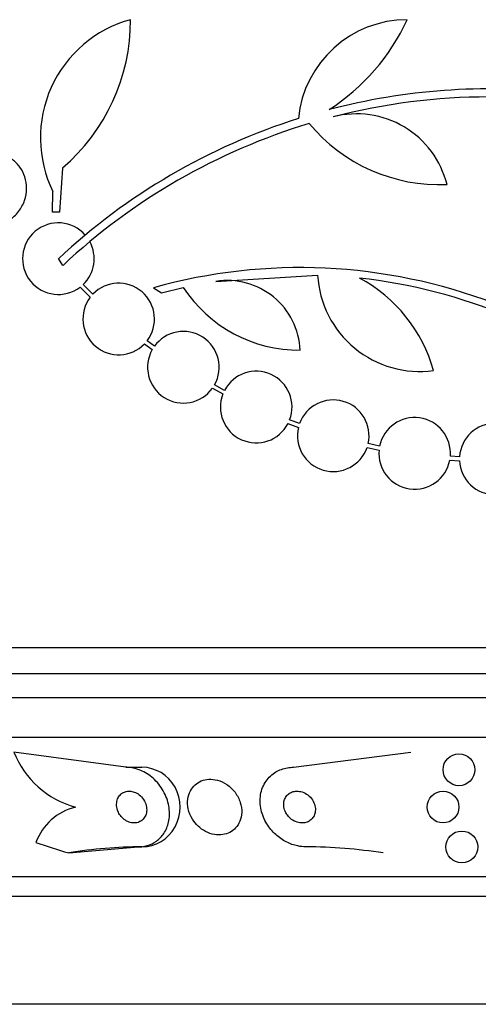
# Model space of a CAD drawing. Units: millimetres. Extents: x 0 to 1393, y 0 to 2507.
# Drawn here: x 464 to 475, y 2453 to 2477 of the extents above; entities that cross this region are included whole.
import ezdxf

# ---------------------------------------------------------------- set-up
doc = ezdxf.new("R2010")
doc.units = ezdxf.units.MM
doc.layers.add('DV2_Défaut', color=7, linetype='Continuous')
doc.layers.add('Défaut', color=7, linetype='Continuous')

# ---------------------------------------------------------------- blocks, each defined once
blk = doc.blocks.new('SE1')
at = {"layer": 'DV2_Défaut', "color": 7, "linetype": 'Continuous'}
for p, q in [((464.755, 2473.589), (464.684, 2472.478)), ((464.504, 2472.478), (464.515, 2472.994)), ((464.684, 2472.478), (464.504, 2472.478)), ((464.768, 2471.142), (464.651, 2471.31)), ((468.614, 2470.739), (471.168, 2470.898)), ((465.198, 2470.595), (465.453, 2470.34)), ((465.519, 2470.416), (465.274, 2470.66)), ((467.047, 2470.58), (467.243, 2470.447)), ((467.243, 2470.447), (467.793, 2470.582)), ((467.066, 2469.107), (466.881, 2469.244)), ((466.816, 2469.169), (467.012, 2469.023)), ((468.525, 2468.052), (468.788, 2467.909)), ((468.83, 2468), (468.579, 2468.137)), ((470.715, 2467.164), (470.465, 2467.256)), ((470.424, 2467.165), (470.686, 2467.068)), ((472.412, 2466.564), (472.712, 2466.499)), ((472.727, 2466.598), (472.439, 2466.66)), ((474.492, 2466.248), (474.737, 2466.231)), ((474.738, 2466.331), (474.506, 2466.347)), ((502.47, 2461.524), (448.803, 2461.524)), ((502.225, 2460.874), (449.048, 2460.874)), ((501.982, 2460.274), (449.291, 2460.274)), ((501.542, 2459.274), (449.731, 2459.274)), ((466.344, 2458.524), (463.535, 2458.906)), ((470.565, 2458.524), (473.514, 2458.905)), ((466.344, 2458.524), (466.753, 2458.524)), ((464.913, 2456.37), (466.656, 2456.524)), ((466.656, 2456.524), (466.753, 2456.524)), ((499.612, 2455.774), (451.66, 2455.774)), ((499.282, 2455.274), (451.991, 2455.274)), ((497.136, 2452.566), (454.136, 2452.566))]:
    blk.add_line(p, q, dxfattribs=at)
for centre in [(474.722, 2458.462), (474.322, 2457.524), (474.794, 2456.522)]:
    blk.add_circle(centre, 0.4, dxfattribs=at)
for centre, radius, start, end in [((467.274, 2474.351), 3.074, 105.2064, 206.1819), ((461.554, 2477.317), 4.913, 310.6505, 0), ((473.421, 2474.568), 2.749, 90, 174.4569), ((468.531, 2479.583), 5.39, 302.9014, 335.1391), ((475.493, 2459.676), 15.902, 83.5707, 104.6979), ((475.493, 2459.676), 15.7, 75.6423, 104.5029), ((472.148, 2472.607), 2.343, 13.9943, 104.5029), ((475.493, 2459.676), 15.902, 107.5988, 132.9816), ((475.493, 2459.676), 15.7, 106.7944, 133.0875), ((474.234, 2477.434), 4.264, 219.766, 272.5166), ((464.651, 2471.31), 0.9, 41.36, 307.4282), ((464.651, 2471.31), 0.9, 313.8114, 28.3987), ((470.73, 2457.405), 13.68, 69.0948, 105.619), ((466.168, 2469.793), 0.9, 322.4741, 136.1365), ((468.901, 2468.93), 1.831, 2.445, 99.0185), ((473.738, 2471.046), 2.574, 183.2808, 277.719), ((470.422, 2467.473), 3.801, 15.593, 61.8051), ((470.73, 2457.405), 13.5, 50.7055, 83.6724), ((470.718, 2472.514), 3.506, 213.4459, 270.1989), ((466.168, 2469.793), 0.9, 142.5183, 316.0923), ((467.795, 2468.58), 0.9, 330.5126, 144.1309), ((467.795, 2468.58), 0.9, 150.5126, 324.1309), ((469.625, 2467.579), 0.9, 339.0037, 152.1069), ((469.625, 2467.579), 0.9, 158.4868, 332.6238), ((471.562, 2466.859), 0.9, 347.2502, 160.1715), ((473.608, 2466.417), 0.9, 355.5716, 168.3812), ((471.562, 2466.859), 0.9, 166.5508, 340.8709), ((475.636, 2466.274), 0.9, 3.6132, 176.3868), ((473.608, 2466.417), 0.9, 174.7602, 349.1925), ((475.636, 2466.274), 0.9, 182.7657, 357.2343), ((465.673, 2459.742), 2.295, 201.361, 255.0456), ((465.434, 2456.13), 1.439, 104.2268, 159.4383), ((470.852, 2443.964), 12.56, 81.0071, 89.8851)]:
    blk.add_arc(centre, radius, start, end, dxfattribs=at)
for centre, major_axis, start_param, end_param in [((466.753, 2457.524), (0, -1), 0, 3.141593), ((468.864, 2471.274), (0, -15.463), 5.955323, 6.013581), ((466.753, 2444.524), (0, -12), 3.141593, 3.302161)]:
    blk.add_ellipse(centre, major_axis=major_axis, ratio=0.959359, start_param=start_param, end_param=end_param, dxfattribs=at)
for points, knots in [([(462.35, 2473.589), (462.305, 2473.531), (462.265, 2473.465), (462.234, 2473.396), (462.192, 2473.303), (462.164, 2473.2), (462.153, 2473.096), (462.143, 2472.999), (462.148, 2472.898), (462.169, 2472.803), (462.18, 2472.752), (462.195, 2472.701), (462.214, 2472.653), (462.251, 2472.564), (462.302, 2472.481), (462.363, 2472.411), (462.425, 2472.341), (462.498, 2472.283), (462.576, 2472.239), (462.658, 2472.194), (462.748, 2472.164), (462.839, 2472.15), (462.934, 2472.136), (463.034, 2472.139), (463.13, 2472.16), (463.229, 2472.181), (463.327, 2472.221), (463.415, 2472.278), (463.503, 2472.334), (463.584, 2472.408), (463.651, 2472.495), (463.715, 2472.578), (463.767, 2472.674), (463.802, 2472.776), (463.834, 2472.873), (463.852, 2472.976), (463.853, 2473.078), (463.854, 2473.175), (463.839, 2473.273), (463.81, 2473.363), (463.782, 2473.452), (463.74, 2473.536), (463.687, 2473.609), (463.633, 2473.683), (463.567, 2473.748), (463.495, 2473.799), (463.419, 2473.852), (463.333, 2473.891), (463.245, 2473.915), (463.179, 2473.932), (463.109, 2473.941), (463.04, 2473.941)], [0, 0, 0, 0, 0.046588, 0.046588, 0.046588, 0.109772, 0.109772, 0.109772, 0.169625, 0.169625, 0.169625, 0.201751, 0.201751, 0.201751, 0.262305, 0.262305, 0.262305, 0.322717, 0.322717, 0.322717, 0.385297, 0.385297, 0.385297, 0.451178, 0.451178, 0.451178, 0.519363, 0.519363, 0.519363, 0.587646, 0.587646, 0.587646, 0.653532, 0.653532, 0.653532, 0.715698, 0.715698, 0.715698, 0.774755, 0.774755, 0.774755, 0.832653, 0.832653, 0.832653, 0.89159, 0.89159, 0.89159, 0.953244, 0.953244, 0.953244, 1, 1, 1, 1]), ([(466.656, 2456.524), (466.735, 2456.524), (466.812, 2456.535), (466.884, 2456.556), (466.969, 2456.58), (467.047, 2456.619), (467.115, 2456.668), (467.19, 2456.721), (467.253, 2456.788), (467.303, 2456.863), (467.359, 2456.948), (467.399, 2457.044), (467.422, 2457.146), (467.448, 2457.259), (467.452, 2457.381), (467.436, 2457.503), (467.418, 2457.631), (467.377, 2457.763), (467.313, 2457.886), (467.252, 2458.004), (467.168, 2458.119), (467.067, 2458.215), (466.978, 2458.301), (466.872, 2458.375), (466.76, 2458.427), (466.663, 2458.473), (466.559, 2458.504), (466.457, 2458.517), (466.419, 2458.522), (466.381, 2458.524), (466.344, 2458.524)], [0, 0, 0, 0, 0.07576, 0.07576, 0.07576, 0.165291, 0.165291, 0.165291, 0.263821, 0.263821, 0.263821, 0.375299, 0.375299, 0.375299, 0.499709, 0.499709, 0.499709, 0.630838, 0.630838, 0.630838, 0.757025, 0.757025, 0.757025, 0.868377, 0.868377, 0.868377, 0.964569, 0.964569, 0.964569, 1, 1, 1, 1]), ([(470.877, 2456.524), (470.809, 2456.524), (470.739, 2456.532), (470.671, 2456.546), (470.571, 2456.566), (470.473, 2456.602), (470.382, 2456.648), (470.286, 2456.698), (470.196, 2456.761), (470.117, 2456.832), (470.029, 2456.913), (469.952, 2457.005), (469.892, 2457.103), (469.825, 2457.213), (469.776, 2457.332), (469.749, 2457.452), (469.72, 2457.58), (469.715, 2457.712), (469.736, 2457.836), (469.756, 2457.958), (469.803, 2458.076), (469.873, 2458.177), (469.936, 2458.268), (470.021, 2458.348), (470.12, 2458.407), (470.206, 2458.457), (470.306, 2458.494), (470.409, 2458.511), (470.46, 2458.52), (470.513, 2458.524), (470.565, 2458.524)], [0, 0, 0, 0, 0.061962, 0.061962, 0.061962, 0.153171, 0.153171, 0.153171, 0.25006, 0.25006, 0.25006, 0.359695, 0.359695, 0.359695, 0.48257, 0.48257, 0.48257, 0.613382, 0.613382, 0.613382, 0.740922, 0.740922, 0.740922, 0.854491, 0.854491, 0.854491, 0.952355, 0.952355, 0.952355, 1, 1, 1, 1]), ([(468.163, 2457.047), (468.219, 2456.994), (468.284, 2456.947), (468.353, 2456.911), (468.422, 2456.874), (468.499, 2456.847), (468.575, 2456.834), (468.645, 2456.822), (468.717, 2456.821), (468.783, 2456.831), (468.847, 2456.841), (468.908, 2456.861), (468.961, 2456.889), (469.017, 2456.918), (469.067, 2456.956), (469.107, 2457.001), (469.152, 2457.049), (469.188, 2457.106), (469.213, 2457.166), (469.241, 2457.235), (469.257, 2457.309), (469.26, 2457.385), (469.263, 2457.469), (469.251, 2457.557), (469.224, 2457.641), (469.196, 2457.729), (469.151, 2457.817), (469.092, 2457.895), (469.036, 2457.97), (468.965, 2458.039), (468.884, 2458.093), (468.813, 2458.141), (468.732, 2458.178), (468.65, 2458.2), (468.578, 2458.22), (468.503, 2458.227), (468.432, 2458.223), (468.366, 2458.219), (468.302, 2458.204), (468.245, 2458.18), (468.186, 2458.156), (468.133, 2458.122), (468.088, 2458.082), (468.04, 2458.038), (468, 2457.986), (467.97, 2457.93), (467.937, 2457.866), (467.915, 2457.796), (467.906, 2457.724), (467.895, 2457.644), (467.899, 2457.56), (467.917, 2457.477), (467.937, 2457.389), (467.973, 2457.3), (468.024, 2457.218), (468.062, 2457.157), (468.109, 2457.099), (468.163, 2457.047)], [0, 0, 0, 0, 0.050025, 0.050025, 0.050025, 0.100359, 0.100359, 0.100359, 0.146633, 0.146633, 0.146633, 0.190452, 0.190452, 0.190452, 0.235768, 0.235768, 0.235768, 0.285609, 0.285609, 0.285609, 0.341781, 0.341781, 0.341781, 0.404104, 0.404104, 0.404104, 0.469375, 0.469375, 0.469375, 0.531886, 0.531886, 0.531886, 0.587027, 0.587027, 0.587027, 0.634907, 0.634907, 0.634907, 0.67921, 0.67921, 0.67921, 0.723964, 0.723964, 0.723964, 0.772306, 0.772306, 0.772306, 0.826362, 0.826362, 0.826362, 0.886738, 0.886738, 0.886738, 0.951455, 0.951455, 0.951455, 1, 1, 1, 1]), ([(466.192, 2457.338), (466.216, 2457.3), (466.247, 2457.265), (466.282, 2457.234), (466.317, 2457.203), (466.357, 2457.177), (466.4, 2457.158), (466.439, 2457.141), (466.48, 2457.13), (466.52, 2457.126), (466.557, 2457.122), (466.594, 2457.124), (466.628, 2457.132), (466.663, 2457.14), (466.695, 2457.153), (466.724, 2457.171), (466.755, 2457.19), (466.781, 2457.215), (466.803, 2457.243), (466.827, 2457.274), (466.845, 2457.311), (466.857, 2457.349), (466.87, 2457.393), (466.875, 2457.44), (466.871, 2457.487), (466.868, 2457.538), (466.855, 2457.591), (466.833, 2457.64), (466.812, 2457.689), (466.781, 2457.737), (466.742, 2457.779), (466.708, 2457.816), (466.666, 2457.849), (466.621, 2457.874), (466.583, 2457.895), (466.54, 2457.91), (466.498, 2457.918), (466.461, 2457.925), (466.422, 2457.926), (466.386, 2457.921), (466.351, 2457.916), (466.317, 2457.906), (466.287, 2457.891), (466.255, 2457.875), (466.226, 2457.853), (466.202, 2457.827), (466.176, 2457.799), (466.155, 2457.766), (466.141, 2457.73), (466.125, 2457.69), (466.116, 2457.645), (466.115, 2457.6), (466.113, 2457.55), (466.121, 2457.499), (466.138, 2457.449), (466.151, 2457.411), (466.169, 2457.373), (466.192, 2457.338)], [0, 0, 0, 0, 0.05216, 0.05216, 0.05216, 0.104685, 0.104685, 0.104685, 0.152218, 0.152218, 0.152218, 0.196088, 0.196088, 0.196088, 0.24049, 0.24049, 0.24049, 0.288763, 0.288763, 0.288763, 0.343124, 0.343124, 0.343124, 0.404101, 0.404101, 0.404101, 0.469392, 0.469392, 0.469392, 0.533606, 0.533606, 0.533606, 0.591096, 0.591096, 0.591096, 0.640483, 0.640483, 0.640483, 0.684999, 0.684999, 0.684999, 0.728987, 0.728987, 0.728987, 0.775949, 0.775949, 0.775949, 0.828365, 0.828365, 0.828365, 0.88736, 0.88736, 0.88736, 0.951666, 0.951666, 0.951666, 1, 1, 1, 1]), ([(470.435, 2457.286), (470.467, 2457.25), (470.505, 2457.218), (470.547, 2457.192), (470.59, 2457.166), (470.638, 2457.146), (470.687, 2457.135), (470.73, 2457.125), (470.776, 2457.122), (470.819, 2457.127), (470.857, 2457.131), (470.895, 2457.141), (470.928, 2457.157), (470.961, 2457.172), (470.991, 2457.193), (471.015, 2457.217), (471.041, 2457.243), (471.063, 2457.273), (471.078, 2457.306), (471.096, 2457.342), (471.107, 2457.381), (471.111, 2457.421), (471.116, 2457.466), (471.112, 2457.513), (471.101, 2457.559), (471.089, 2457.609), (471.068, 2457.658), (471.039, 2457.704), (471.009, 2457.75), (470.97, 2457.793), (470.924, 2457.828), (470.882, 2457.86), (470.833, 2457.887), (470.782, 2457.903), (470.737, 2457.918), (470.69, 2457.925), (470.644, 2457.924), (470.604, 2457.923), (470.564, 2457.916), (470.528, 2457.903), (470.494, 2457.89), (470.462, 2457.872), (470.435, 2457.849), (470.407, 2457.826), (470.383, 2457.798), (470.365, 2457.768), (470.345, 2457.735), (470.331, 2457.698), (470.323, 2457.66), (470.315, 2457.617), (470.314, 2457.571), (470.32, 2457.527), (470.328, 2457.478), (470.344, 2457.428), (470.369, 2457.382), (470.387, 2457.348), (470.409, 2457.316), (470.435, 2457.286)], [0, 0, 0, 0, 0.055824, 0.055824, 0.055824, 0.112069, 0.112069, 0.112069, 0.162195, 0.162195, 0.162195, 0.206942, 0.206942, 0.206942, 0.250691, 0.250691, 0.250691, 0.297193, 0.297193, 0.297193, 0.349104, 0.349104, 0.349104, 0.4077, 0.4077, 0.4077, 0.471861, 0.471861, 0.471861, 0.537218, 0.537218, 0.537218, 0.597671, 0.597671, 0.597671, 0.649874, 0.649874, 0.649874, 0.695678, 0.695678, 0.695678, 0.739391, 0.739391, 0.739391, 0.784894, 0.784894, 0.784894, 0.835051, 0.835051, 0.835051, 0.891578, 0.891578, 0.891578, 0.954247, 0.954247, 0.954247, 1, 1, 1, 1])]:
    blk.add_open_spline(points, degree=3, knots=knots, dxfattribs=at)

msp = doc.modelspace()

# ---------------------------------------------------------------- block references
at = {"layer": 'Défaut'}
msp.add_blockref('SE1', (0, 0), dxfattribs=at)

doc.saveas('drawing.dxf')
